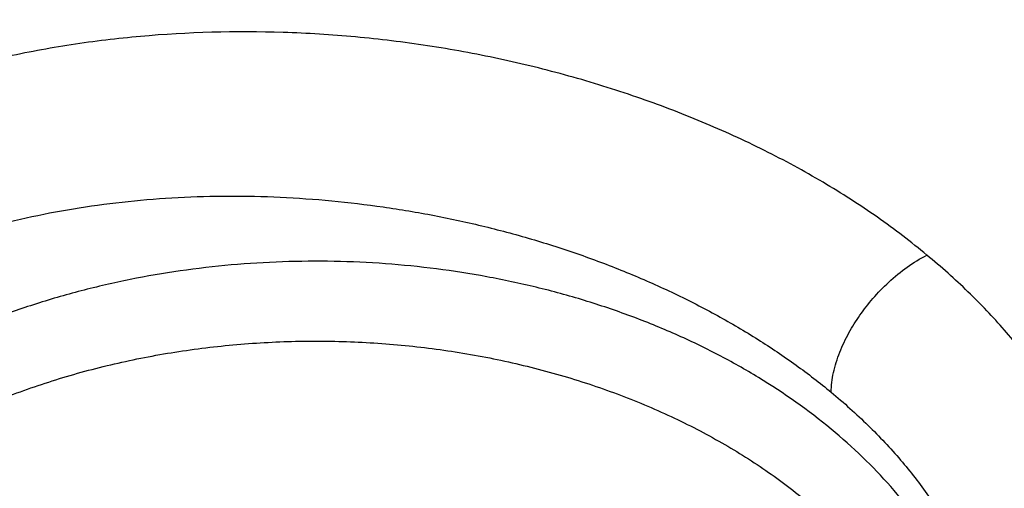
# Model space of a CAD drawing. Units: inches. Extents: x 7.1 to 14.8, y 1.2 to 17.3.
# Drawn here: x 10.2 to 10.3, y 11.7 to 11.8 of the extents above; entities that cross this region are included whole.
import ezdxf

# ---------------------------------------------------------------- set-up
doc = ezdxf.new("R2010")
doc.units = ezdxf.units.IN
doc.header["$LTSCALE"] = 1.21
doc.header["$MEASUREMENT"] = 0
doc.layers.get('0').update_dxf_attribs({"linetype": 'CONTINUOUS'})

msp = doc.modelspace()

# ---------------------------------------------------------------- linework, layer by layer
at = {"color": 7, "linetype": 'Continuous'}
for points, knots in [([(10.8400685692, 11.0295829214), (10.8111190725, 11.0307147304), (10.7533285371, 11.0339826729), (10.6670163738, 11.0419001551), (10.5813578842, 11.0528099683), (10.4965616412, 11.0666857232), (10.4128323851, 11.0834939422), (10.3303727323, 11.1031940596), (10.2493820974, 11.1257385462), (10.1700563688, 11.1510730237), (10.0925873962, 11.1791364031), (10.0171625411, 11.2098610382), (9.943964227, 11.243172896), (9.8731695064, 11.2789917418), (9.8049496438, 11.3172313392), (9.7394697148, 11.357799664), (9.676888225499999, 11.4005991286), (9.617356747, 11.4455268211), (9.5610195817, 11.4924747353), (9.5080134116, 11.5413300694), (9.4584671028, 11.5919753002), (9.4125010309, 11.6442890846), (9.370228234299999, 11.6981441571), (9.3380336836, 11.744388739), (9.314256822699999, 11.7820151638), (9.2974780495, 11.8104248711), (9.2816933276, 11.8391182838), (9.2669120705, 11.8680782931), (9.2531433413, 11.8972872829), (9.2403955233, 11.9267275709), (9.2286764005, 11.9563813043), (9.217993129, 11.986230501), (9.2083522377, 12.0162570519), (9.1997596223, 12.0464427341), (9.1922205406, 12.0767692214), (9.1857396086, 12.1072180956), (9.1803207967, 12.1377708585), (9.1759674259, 12.1684089431), (9.172682165700001, 12.1991137261), (9.1704670311, 12.2298665395), (9.1693233811, 12.2606486837), (9.1692519177, 12.2914414391), (9.170252684500001, 12.3222260791), (9.1723250677, 12.3529838827), (9.175467795700001, 12.3836961466), (9.1796789408, 12.4143441981), (9.1849559208, 12.4449094071), (9.191295501, 12.4753731985), (9.1986937976, 12.5057170641), (9.2071462804, 12.5359225744), (9.2166477768, 12.5659713904), (9.227192476, 12.5958452746), (9.238773933300001, 12.6255261026), (9.2513850748, 12.6549958731), (9.2650182041, 12.6842367211), (9.2796650017, 12.7132309204), (9.295316553500001, 12.7419609228), (9.3119632712, 12.7704092591), (9.3295952219, 12.7985589628), (9.354503731900001, 12.8358206719), (9.3880874554, 12.8815699933), (9.4319736625, 12.9347723776), (9.4795056113, 12.986378425), (9.5305665451, 13.0362626571), (9.585032514, 13.0843055611), (9.642771190700001, 13.1303915721), (9.703642562999999, 13.1744099513), (9.7674991347, 13.2162548654), (9.8341862868, 13.2558256818), (9.9035426205, 13.2930271951), (9.97540033, 13.3277698625), (10.0495855927, 13.3599700232), (10.1259189763, 13.389550106), (10.2042158638, 13.4164388233), (10.2842868924, 13.4405713506), (10.365938407, 13.4618894892), (10.4489729246, 13.4803418129), (10.5331896134, 13.4958837977), (10.6183847659, 13.5084779343), (10.704352335, 13.5180938215), (10.7908842734, 13.5247082493), (10.8777716354, 13.5283052308), (10.9648028487, 13.5288761445), (11.0228169992, 13.527237328), (11.0517929583, 13.5259125428)], [0, 0, 0, 0, 0.0181336343, 0.0362207818, 0.05423990610000001, 0.0721698824, 0.0899901412, 0.1076808045, 0.1252228245, 0.1425981245, 0.1597897424, 0.1767819758, 0.1935605304, 0.2101126701, 0.2264273691, 0.2424954658, 0.258309816, 0.2738654452, 0.289159697, 0.3041923751, 0.3189658738, 0.3334852932, 0.3477585318, 0.3617963498, 0.3687319006000001, 0.3756139574, 0.3824446734, 0.3892263767, 0.3959615663, 0.402652907, 0.4093032238, 0.4159154943, 0.4224928409000001, 0.4290385214, 0.4355559181000001, 0.4420485266, 0.4485199428, 0.45497385, 0.4614140039, 0.4678442177, 0.4742683465, 0.480690271, 0.4871138815, 0.4935430608, 0.4999816685, 0.5064335242, 0.5129023922, 0.5193919663000001, 0.5259058548, 0.5324475675, 0.5390205025, 0.5456279347, 0.5522730051, 0.5589587113000001, 0.5656878989, 0.5724632545, 0.5792872995, 0.586162385, 0.5930906877000001, 0.6000742074000001, 0.6142125402, 0.6285913105, 0.643220033, 0.6581053836999999, 0.6732512773, 0.6886589703, 0.7043271834, 0.7202522378, 0.7364282002, 0.7528470334, 0.769498749, 0.7863715612000001, 0.8034520401999999, 0.8207252631, 0.8381749636, 0.8557836788, 0.8735328938, 0.8914031837, 0.9093743541, 0.9274255788, 0.9455355364, 0.9636825456, 0.9818446997, 1, 1, 1, 1]), ([(10.2351495855, 13.4211928782), (10.2070554234, 13.4123863463), (10.151554776, 13.3937324933), (10.0700825159, 13.3624720686), (9.991084516399999, 13.3281766349), (9.914788030499999, 13.2909441625), (9.841410314600001, 13.2508801816), (9.7711609598, 13.2080983831), (9.704240565, 13.1627200628), (9.640840360599999, 13.1148737843), (9.581141799400001, 13.0646952007), (9.5253155639, 13.0123259786), (9.473523070499999, 12.9579160205), (9.4336618333, 12.9107812082), (9.4039717348, 12.8722099375), (9.3829019133, 12.843003646), (9.3629439837, 12.8134090295), (9.3441120276, 12.7834469333), (9.326419645, 12.7531388343), (9.309879541699999, 12.7225063675), (9.2945036265, 12.6915714331), (9.280302973, 12.6603561497), (9.2672878186, 12.6288828475), (9.2554675534, 12.597174051), (9.2448507129, 12.5652524641), (9.2354449701, 12.5331409537), (9.2272571282, 12.5008625335), (9.2202931141, 12.4684403472), (9.2145579721, 12.4358976514), (9.210055859299999, 12.4032577976), (9.206790040700001, 12.3705442146), (9.2047628856, 12.3377803902), (9.2039758651, 12.3049898522), (9.204429550499999, 12.27219615), (9.2061236125, 12.2394228355), (9.209056821499999, 12.206693444), (9.2132270494, 12.1740314761), (9.2186312716, 12.141460378), (9.2252655702, 12.109003524), (9.2331251388, 12.0766841979), (9.2422042871, 12.0445255753), (9.2524964466, 12.0125507066), (9.2639941776, 11.9807824998), (9.2766891752, 11.9492437043), (9.2905722791, 11.9179568932), (9.3056334751, 11.8869444552), (9.3218619269, 11.8562285493), (9.3392458983, 11.8258312032), (9.3577730893, 11.7957738702), (9.3840970541, 11.7560062127), (9.4198406562, 11.7072503043), (9.450910033200001, 11.6699055971), (9.4671203488, 11.6515412969)], [0, 0, 0, 0, 0.0376797113, 0.0749082147, 0.1116468641, 0.1478611642, 0.1835212301, 0.2186022509, 0.2530849564, 0.2869560795, 0.3202088073, 0.3528432106, 0.3848666368, 0.4162940477000001, 0.431792907, 0.4471520017, 0.4623754423, 0.4774678431, 0.4924343193, 0.5072804809, 0.5220124232, 0.5366367151, 0.5511603825, 0.5655908889, 0.5799361122, 0.5942043175, 0.6084041263000001, 0.6225444821, 0.6366346126, 0.6506839889, 0.6647022816, 0.6786993148, 0.6926850184000001, 0.7066693787999999, 0.7206623890999999, 0.7346739993000001, 0.7487140667000001, 0.7627923078, 0.7769182515999999, 0.7911011953, 0.8053501626999999, 0.8196738654000001, 0.8340806673000001, 0.8485785531000001, 0.8631751003, 0.8778774544, 0.8926923086, 0.907625887, 0.9226839311, 0.9378716895, 0.9686510936, 1, 1, 1, 1]), ([(10.9376923427, 11.3080983921), (10.9170453739, 11.3080983921), (10.8757727055, 11.3088143653), (10.8140030683, 11.3120343173), (10.7525301055, 11.3173923093), (10.6915026018, 11.3248754863), (10.6310670503, 11.3344658921), (10.5713688412, 11.3461405115), (10.5125514973, 11.3598713349), (10.4547564429, 11.3756254294), (10.3981226346, 11.3933650207), (10.3427862339, 11.41304758), (10.2888802826, 11.4346259383), (10.2365343878, 11.4580484048), (10.1858744164, 11.4832588954), (10.1370221946, 11.5101970636), (10.0900952288, 11.5387984577), (10.0452064349, 11.5689946775), (10.0024638826, 11.6007135383), (9.9619705434, 11.6338792366), (9.9238240728, 11.6684125224), (9.8881165767, 11.7042309133), (9.854934480599999, 11.7412487392), (9.824358071, 11.7793778008), (9.796462266799999, 11.8185257787), (9.7754244943, 11.8520509187), (9.760023048899999, 11.879276269), (9.749224567, 11.8998127224), (9.739142149600001, 11.9205305719), (9.729781766, 11.9414175428), (9.721149131, 11.962460995), (9.7132494739, 11.9836482586), (9.7060875952, 12.004966554), (9.6996678471, 12.026403023), (9.693994134299999, 12.04794473), (9.6890699084, 12.0695786713), (9.6848981667, 12.0912917835), (9.6814814502, 12.1130709513), (9.678821840800001, 12.1349030161), (9.67692096, 12.1567747844), (9.6757799671, 12.1786730363), (9.6753995586, 12.2005845345), (9.6757799671, 12.2224960327), (9.67692096, 12.2443942847), (9.678821840800001, 12.2662660529), (9.6814814502, 12.2880981177), (9.6848981667, 12.3098772855), (9.6890699084, 12.3315903977), (9.693994134299999, 12.353224339), (9.6996678471, 12.374766046), (9.7060875952, 12.396202515), (9.7132494739, 12.4175208104), (9.721149131, 12.438708074), (9.729781766, 12.4597515262), (9.739142149600001, 12.4806384971), (9.749224567, 12.5013563467), (9.760023048899999, 12.5218928), (9.7754244943, 12.5491181503), (9.796462266799999, 12.5826432903), (9.824358071, 12.6217912682), (9.854934480599999, 12.6599203298), (9.8881165767, 12.6969381557), (9.9238240728, 12.7327565467), (9.9619705434, 12.7672898324), (10.0024638826, 12.8004555307), (10.0452064349, 12.8321743915), (10.0900952288, 12.8623706113), (10.1370221946, 12.8909720054), (10.1858744164, 12.9179101736), (10.2365343878, 12.9431206642), (10.2888802826, 12.9665431307), (10.3427862339, 12.988121489), (10.3981226346, 13.0078040483), (10.4547564429, 13.0255436396), (10.5125514973, 13.0412977341), (10.5713688412, 13.0550285575), (10.6310670503, 13.0667031769), (10.6915026018, 13.0762935828), (10.7525301055, 13.0837767597), (10.8140030683, 13.0891347517), (10.8757727055, 13.0923547037), (10.9170453739, 13.0930706769), (10.9376923427, 13.0930706769)], [0, 0, 0, 0, 0.0181685927, 0.0363153058, 0.0544184266, 0.0724564814, 0.0904083978, 0.1082536357, 0.1259723221, 0.1435453876, 0.1609547057, 0.1781832344, 0.1952151594, 0.2120360402, 0.228632958, 0.2449946666, 0.2611117437, 0.2769767425, 0.2925843426, 0.3079314986, 0.3230175802, 0.3378445047, 0.3524168532, 0.3667419674, 0.380830018, 0.3946940366, 0.4015476842, 0.4083515170000001, 0.4151079545, 0.4218195829, 0.4284891494, 0.4351195558, 0.4417138508, 0.4482752208, 0.4548069807, 0.4613125621, 0.4677955018, 0.4742594285, 0.480708049, 0.4871451335, 0.4935745002, 0.5, 0.5064254998, 0.5128548665, 0.519291951, 0.5257405715, 0.5322044982, 0.5386874379, 0.5451930193, 0.5517247792000001, 0.5582861492, 0.5648804442, 0.5715108506000001, 0.5781804171, 0.5848920455, 0.591648483, 0.5984523158, 0.6053059634000001, 0.6191699820000001, 0.6332580326, 0.6475831468, 0.6621554953000001, 0.6769824198000001, 0.6920685014, 0.7074156573999999, 0.7230232575, 0.7388882563, 0.7550053334000001, 0.7713670420000001, 0.7879639598, 0.8047848406, 0.8218167656, 0.8390452943000001, 0.8564546124, 0.8740276779, 0.8917463643000001, 0.9095916022, 0.9275435186, 0.9455815734, 0.9636846942, 0.9818314073000001, 1, 1, 1, 1]), ([(10.9376923427, 11.3601514491), (10.932893175, 11.3601514491), (10.9232950587, 11.3601875875), (10.9112985052, 11.3603328434), (10.9017031517, 11.3605153438), (10.892110634, 11.360742744), (10.8801244756, 11.36110895), (10.8657489676, 11.3616732486), (10.8513841713, 11.36235947), (10.8370323361, 11.3631698413), (10.8226956969, 11.3641054236), (10.8083763789, 11.365165635), (10.789317442, 11.3667440053), (10.7655501043, 11.3690260367), (10.7371220206, 11.3722600047), (10.6994269889, 11.3772218953), (10.6526694352, 11.3846417758), (10.597177452, 11.3954938362), (10.5425039227, 11.4082572922), (10.4887807533, 11.4229014615), (10.4361369906, 11.4393912422), (10.3846992342, 11.4576870986), (10.3345911474, 11.4777451931), (10.2859332071, 11.4995174723), (10.2388424081, 11.5229517975), (10.1934319974, 11.5479920807), (10.1498112042, 11.5745784132), (10.1080849857, 11.6026472079), (10.0683537958, 11.6321313647), (10.030713357, 11.662960428), (9.995254442, 11.6950607269), (9.9620626653, 11.7283555889), (9.931218365700001, 11.7627653818), (9.9027961736, 11.7982081206), (9.8768657273, 11.8345979882), (9.8573101412, 11.8657611668), (9.8429937834, 11.8910683976), (9.832956093, 11.9101579869), (9.8235840173, 11.9294161924), (9.8148831051, 11.9488316039), (9.8068586692, 11.9683924721), (9.799515571, 11.9880870197), (9.7928582736, 12.0079033678), (9.7868908211, 12.0278295636), (9.7816168417, 12.0478535829), (9.777039543999999, 12.0679633382), (9.7731617149, 12.0881466864), (9.769985716799999, 12.1083914364), (9.7675134863, 12.1286853566), (9.7657465308, 12.1490161832), (9.7646859267, 12.1693716276), (9.7643323201, 12.189739385), (9.7646859265, 12.2101071424), (9.7657465306, 12.2304625868), (9.7675134859, 12.2507934135), (9.7699857162, 12.2710873337), (9.7731617141, 12.2913320838), (9.777039543099999, 12.3115154321), (9.7816168407, 12.3316251874), (9.78689082, 12.3516492068), (9.7928582724, 12.3715754027), (9.7995155696, 12.3913917509), (9.8068586677, 12.4110862986), (9.8148831036, 12.4306471669), (9.8235840156, 12.4500625786), (9.8329560913, 12.4693207842), (9.842993781699999, 12.4884103737), (9.857310139500001, 12.5137176046), (9.8768657255, 12.5448807836), (9.9027961719, 12.5812706515), (9.931218364, 12.6167133906), (9.9620626637, 12.6511231839), (9.9952544406, 12.6844180462), (10.0307133558, 12.7165183454), (10.0683537948, 12.7473474089), (10.108084985, 12.776831566), (10.1498112038, 12.804900361), (10.1934319972, 12.8314866936), (10.2388424082, 12.856526977), (10.2859332075, 12.8799613023), (10.3345911481, 12.9017335816), (10.384699235, 12.9217916761), (10.4361369916, 12.9400875326), (10.4887807543, 12.9565773132), (10.5425039238, 12.9712214825), (10.5971774531, 12.9839849384), (10.6526694361, 12.9948369987), (10.6994269897, 13.0022568792), (10.7371220213, 13.0072187698), (10.7655501049, 13.0104527378), (10.7893174425, 13.0127347693), (10.8083763792, 13.0143131394), (10.8226956971, 13.0153733507), (10.8370323361, 13.0163089331), (10.8513841712, 13.0171193046), (10.8657489674, 13.0178055261), (10.8801244752, 13.018369825), (10.8921106337, 13.0187360297), (10.9017031514, 13.0189634288), (10.911298505, 13.0191459281), (10.9232950586, 13.0192911856), (10.932893175, 13.0193273253), (10.9376923427, 13.0193273253)], [0, 0, 0, 0, 0.004543149099999999, 0.0090860486, 0.0113572563, 0.0136282367, 0.0181693622, 0.0227091262, 0.0272471823, 0.0317831877, 0.0363168091, 0.0408477087, 0.045375545, 0.0544205943, 0.0634493737, 0.0724592318, 0.0904110307, 0.1082561539, 0.1259747266, 0.1435476787, 0.1609568847, 0.1781853029, 0.1952171182, 0.2120378904, 0.2286347016, 0.244996305, 0.2611132779, 0.2769781745, 0.2925856744, 0.3079327313, 0.3230187157, 0.3378455449, 0.3524177995, 0.3667428216, 0.3808307817, 0.3946947112, 0.4015483147, 0.4083521037, 0.4151084979, 0.4218200833, 0.4284896071, 0.435119971, 0.4417142235, 0.4482755515, 0.4548072695000001, 0.4613128093, 0.4677957075, 0.4742595928, 0.480708172, 0.4871452151, 0.4935745407, 0.4999999993, 0.5064254579, 0.5128547835, 0.5192918267000001, 0.5257404058, 0.5322042911, 0.5386871893999999, 0.5451927292000001, 0.5517244472, 0.5582857752, 0.5648800277, 0.5715103916, 0.5781799154999999, 0.5848915009000001, 0.5916478950999999, 0.5984516842000001, 0.6053052877, 0.6191692173, 0.6332571775, 0.6475821997, 0.6621544544, 0.6769812837000001, 0.6920672682, 0.7074143251999999, 0.7230218251999999, 0.7388867218999999, 0.7550036949, 0.7713652984999999, 0.7879621097, 0.804782882, 0.8218146973999999, 0.8390431156, 0.8564523217, 0.8740252737, 0.8917438465, 0.9095889697, 0.9275407684, 0.9365506265000001, 0.9455794059, 0.9546244551, 0.9591522914, 0.9636831909, 0.9682168123, 0.9727528177, 0.9772908737, 0.9818306377, 0.9863717632, 0.9886427436, 0.9909139512999999, 0.9954568508, 1, 1, 1, 1]), ([(9.063271777899999, 12.362054631), (9.0624620348, 12.3511442797), (9.0612229555, 12.3293009088), (9.0605097801, 12.2964970058), (9.0609433601, 12.2636902406), (9.0625234651, 12.2309012373), (9.065249108, 12.1981499471), (9.0691186066, 12.165456473), (9.0741295688, 12.1328408317), (9.0802788992, 12.1003230002), (9.087562800399999, 12.0679228871), (9.095976777, 12.0356603237), (9.105515639, 12.0035550503), (9.116173506, 11.971626704), (9.1279438123, 11.9398948062), (9.1408193115, 11.9083787514), (9.1547920823, 11.8770977948), (9.1698535336, 11.8460710414), (9.1859944125, 11.8153174329), (9.2032048043, 11.7848557445), (9.2214741631, 11.7547045444), (9.2407912272, 11.7248822933), (9.261144372999999, 11.6954069191), (9.2897653421, 11.6564311627), (9.3281089553, 11.6086693342), (9.377851621, 11.5532760154), (9.431399002400001, 11.4996922933), (9.4886188067, 11.4480493317), (9.5493712606, 11.3984717884), (9.6135077951, 11.3510798193), (9.680871824199999, 11.3059881788), (9.7512989742, 11.2633061237), (9.8246174934, 11.2231371043), (9.9006486384, 11.1855785248), (9.9792070952, 11.1507214987), (10.060101415, 11.1186506223), (10.1431344703, 11.0894437614), (10.2281039262, 11.063171855), (10.3148027308, 11.0398987346), (10.4030196038, 11.019680963), (10.4925395943, 11.0025676889), (10.5831444351, 10.9886005272), (10.6746137075, 10.9778134339), (10.7667230022, 10.9702326907), (10.8283655415, 10.9673307014), (10.8592347064, 10.9664175131)], [0, 0, 0, 0, 0.0129925641, 0.0259762448, 0.0389589593, 0.05194862889999999, 0.0649531451, 0.0779803361, 0.0910379347, 0.1041335452, 0.117274614, 0.1304684001, 0.1437219478, 0.1570420618, 0.1704352845, 0.183907874, 0.1974657872, 0.2111146628, 0.2248598076, 0.2387061851, 0.2526584069, 0.2667207243, 0.2808970243, 0.2951908262, 0.3241403058, 0.3535929424, 0.3835636775, 0.4140617651, 0.4450909724, 0.4766498226, 0.5087318701, 0.5413259939, 0.5744167049000001, 0.6079844592, 0.6420059737, 0.67645454, 0.7113003365999999, 0.7465107364, 0.7820506079, 0.8178826148, 0.8539675072, 0.8902644099, 0.9267311073000001, 0.9633243234000001, 1, 1, 1, 1]), ([(9.075487620399999, 12.2954727189), (9.0754876201, 12.2850598588), (9.0758371861, 12.2642265936), (9.0774097847, 12.232998624), (9.0800297879, 12.2018055632), (9.0836957042, 12.1706654827), (9.0884054474, 12.1395958356), (9.094156338300001, 12.1086141889), (9.1009451066, 12.0777380135), (9.1087678937, 12.0469847276), (9.1176202552, 12.0163716719), (9.1274971643, 11.9859161033), (9.1383930158, 11.9556351846), (9.1503016297, 11.9255459743), (9.1632162557, 11.8956654172), (9.1771295777, 11.8660103354), (9.1920337191, 11.8365974178), (9.2079202435, 11.8074432173), (9.2247801788, 11.7785641173), (9.242603949500001, 11.7499764155), (9.2613816597, 11.7216959665), (9.2877803422, 11.6842720561), (9.3231456935, 11.6383389647), (9.3612362768, 11.5940125424), (9.3934465914, 11.5593470399), (9.4185749319, 11.5336527585), (9.4445578262, 11.5083875028), (9.4804694962, 11.4751544695), (9.527444811799999, 11.4347721678), (9.5867485953, 11.3884557603), (9.649088565700001, 11.3441818167), (9.7143235396, 11.3020500941), (9.782307080399999, 11.2621545158), (9.852886307999999, 11.2245843353), (9.9259026397, 11.1894235591), (10.0011920208, 11.1567508583), (10.0785853146, 11.1266393584), (10.1579086617, 11.0991564791), (10.2389838856, 11.0743637719), (10.3216288164, 11.0523167896), (10.4056579684, 11.0330649081), (10.4908819315, 11.0166513895), (10.5626546575, 11.0053824812), (10.620497774, 10.9978124531), (10.6641115156, 10.9928579157), (10.7005709215, 10.9893412112), (10.7298057604, 10.9868951212), (10.7517695032, 10.9852432868), (10.7737593945, 10.9837752707), (10.8031161014, 10.9820659903), (10.8251546055, 10.9810658791), (10.8398540601, 10.98051903)], [0, 0, 0, 0, 0.0129235404, 0.0258543471, 0.0387996579, 0.0517666535, 0.0647624302, 0.0777939726, 0.090868128, 0.1039915817, 0.1171708336, 0.1304121765, 0.1437216769, 0.1571051558, 0.1705681738, 0.1841160159, 0.1977536797, 0.2114858642, 0.225316962, 0.2392510517, 0.2532918931, 0.2674429235, 0.2960850049, 0.3252010933, 0.3399432601, 0.3548094344, 0.369800804, 0.3849182488, 0.4155311922, 0.4466516721, 0.4782762867, 0.5103973637, 0.5430032154, 0.5760784007, 0.6096039902, 0.6435578334000001, 0.6779148254999999, 0.7126471679, 0.7477246287999999, 0.7831147992, 0.8187833422, 0.8546942417, 0.8908100468000001, 0.9089334105, 0.9270934242000001, 0.9452851079000001, 0.9543913397, 0.9635036014, 0.972621258, 0.9817436895, 1, 1, 1, 1]), ([(9.776275021, 12.1849482003), (9.7762750232, 12.1765490372), (9.7766398397, 12.1597405378), (9.7782807452, 12.1345574259), (9.781013835700001, 12.1094215114), (9.7848364919, 12.0843571979), (9.7897450497, 12.0593880199), (9.795734808999999, 12.0345376226), (9.8028000402, 12.0098294671), (9.8109339924, 11.9852868804), (9.820128903099999, 11.9609330128), (9.8303760083, 11.9367908218), (9.8416655549, 11.9128830471), (9.8539868054, 11.8892321991), (9.8673280764, 11.8658605083), (9.8816766543, 11.8427900209), (9.8970191734, 11.8200421462), (9.918894024, 11.7900159767), (9.9486952724, 11.7533988412), (9.9812606575, 11.7185250919), (10.0090659748, 11.6915079807), (10.0309082543, 11.671598381), (10.0536032256, 11.6521725151), (10.0771297562, 11.6332483427), (10.1014658445, 11.6148435376), (10.135129844, 11.5909005169), (10.1791315884, 11.5623855533), (10.2345136959, 11.5306843636), (10.2925355352, 11.5014442954), (10.3529780785, 11.4747751394), (10.4156148591, 11.4507761014), (10.4802107673, 11.4295368002), (10.5465234673, 11.4111365279), (10.6143041416, 11.3956440381), (10.6832984578, 11.3831172434), (10.7532475122, 11.3736029913), (10.823888796, 11.3671368731), (10.8949572119, 11.3637430867), (10.9661859666, 11.3634343237), (11.0373079767, 11.3662117749), (11.1080553868, 11.372064913), (11.166569765, 11.3794990363), (11.2129558468, 11.3869684404), (11.2474354981, 11.3933130642), (11.275957803, 11.3992273198), (11.2986166818, 11.4043300545), (11.3155071108, 11.4083365281), (11.3323088529, 11.4125250505), (11.354556691, 11.4183445317), (11.3711429046, 11.4229958073), (11.3821475102, 11.4262189816)], [0, 0, 0, 0, 0.0124811734, 0.0249740772, 0.0374903645, 0.0500415358, 0.06263886519999999, 0.0752933311, 0.08801555050000001, 0.100815719, 0.1137035566, 0.1266882601, 0.1397784618, 0.1529821955, 0.1663068673, 0.1797592353, 0.193345393, 0.20707076, 0.2349531937, 0.2634408093, 0.2779198231, 0.2925564278, 0.3073514102, 0.3223049459, 0.3374166172, 0.3526854336, 0.3836847368, 0.4152875144, 0.4474673867, 0.4801909122, 0.5134183042, 0.5471041439, 0.5811980779, 0.6156455036999999, 0.6503882419, 0.6853651927, 0.7205129843000001, 0.7557666108, 0.7910600627, 0.8263269561, 0.8615011564, 0.8965174066, 0.9139473799, 0.9313141256999999, 0.9486100082, 0.9572292004999999, 0.9658278837000001, 0.9744050989, 0.9829601372, 1, 1, 1, 1]), ([(9.673934906, 12.1270999802), (9.6747974801, 12.1201552967), (9.6767510759, 12.1062760083), (9.68035816, 12.0855350302), (9.6846430749, 12.0648604332), (9.6896032627, 12.0442639066), (9.6952358814, 12.0237566406), (9.7015376646, 12.0033498913), (9.708505001799999, 11.9830547699), (9.7161338687, 11.9628823738), (9.724420029, 11.942843447), (9.7363743199, 11.9162369587), (9.7529602406, 11.8833526603), (9.775346126799999, 11.8447261233), (9.8002275239, 11.8068905913), (9.827548449, 11.7699273926), (9.8572485503, 11.7339143521), (9.8892625586, 11.6989273634), (9.923520633999999, 11.6650398827), (9.9599484308, 11.6323229654), (9.9984672312, 11.6008451313), (10.0389940918, 11.5706722985), (10.0814419701, 11.5418676604), (10.1257198692, 11.5144915693), (10.171733011, 11.4886014423), (10.2193829945, 11.4642516275), (10.2685679806, 11.4414932876), (10.3191828955, 11.4203743067), (10.3711196268, 11.4009391607), (10.424267244, 11.3832288192), (10.4785122273, 11.3672806656), (10.5337387062, 11.353128384), (10.5898286618, 11.3408018916), (10.6466623479, 11.3303272687), (10.7041179041, 11.3217267087), (10.7620740136, 11.3150183382), (10.8399073674, 11.3086109165), (10.8985683475, 11.3066898762), (10.9376923427, 11.3066898762)], [0, 0, 0, 0, 0.0128331464, 0.025697658, 0.038599722, 0.0515455915, 0.0645412534, 0.077592566, 0.09070518609999999, 0.1038845674, 0.117135943, 0.1304643119, 0.1573678737, 0.1846331854, 0.2122908006, 0.2403667513, 0.2688824564, 0.2978547047, 0.3272957009, 0.3572131615, 0.3876104491, 0.4184867451, 0.4498372389, 0.4816533377, 0.51392289, 0.5466304122, 0.5797573206000001, 0.6132821688, 0.6471808778, 0.6814269708, 0.715991803, 0.7508447881999999, 0.7859536240999999, 0.8212845143999999, 0.8568023864000001, 0.8924711087, 0.9282537034, 1, 1, 1, 1])]:
    msp.add_open_spline(points, degree=3, knots=knots, dxfattribs=at)
at = {"color": 9, "linetype": 'Continuous'}
for points, knots in [([(11.1839413037, 11.6410213018), (11.1790675667, 11.6395913248), (11.1692706126, 11.6368182399), (11.1494951612, 11.6316184396), (11.1244551686, 11.6257738894), (11.0940186882, 11.6198260191), (11.0632062205, 11.6149404218), (11.0320926073, 11.6111272518), (11.0007524633, 11.6083951884), (10.9692608194, 11.6067514457), (10.9376931371, 11.606202805), (10.9061254384, 11.6067510684), (10.8746336517, 11.6083927886), (10.8432934534, 11.6111239256), (10.8121803703, 11.6149394823), (10.7813691473, 11.6198294717), (10.7509336169, 11.625781055), (10.7209470534, 11.6327805429), (10.6914820785, 11.6408129669), (10.6626091051, 11.6498574053), (10.634397194, 11.6598914718), (10.6069145461, 11.6708920739), (10.5802278788, 11.6828341539), (10.5544004626, 11.6956871924), (10.5294941122, 11.7094201669), (10.5055696124, 11.7240016175), (10.4826849061, 11.7393970501), (10.4608938443, 11.7555679936), (10.4402487942, 11.7724758516), (10.4208010659, 11.7900818706), (10.4025972638, 11.8083434048), (10.3856800906, 11.82721572), (10.3700908107, 11.8466540621), (10.3558693127, 11.8666132982), (10.3430489357, 11.8870445105), (10.3316599127, 11.9078982107), (10.3217311946, 11.9291247956), (10.3132892265, 11.9506739437), (10.3063527688, 11.9724918986), (10.3018322639, 11.990889563), (10.2989911692, 12.0056749652), (10.29667141, 12.0204620155), (10.2947325727, 12.0390332447), (10.2939553679, 12.0613943942), (10.2946020349, 12.0800220555), (10.2958933487, 12.0948806941), (10.2977036719, 12.1097388522), (10.3009392482, 12.1282626937), (10.3063524514, 12.1502973619), (10.3132882791, 12.1721161335), (10.3217319299, 12.1936645319), (10.3316605237, 12.2148911592), (10.3430484374, 12.2357453812), (10.3558687622, 12.2561767219), (10.3700917374, 12.2761349896), (10.385680544, 12.2955736504), (10.4025968603, 12.3144466387), (10.4208009173, 12.3327079381), (10.4402491824, 12.3503133054), (10.4608933978, 12.3672220218), (10.4826841217, 12.3833936075), (10.5055704179, 12.3987874011), (10.5294963729, 12.4133671508), (10.5544024591, 12.4271004733), (10.5802283984, 12.4399550556), (10.6069127743, 12.4518998439), (10.6343925677, 12.4629046984), (10.6578400543, 12.471245647), (10.6769347486, 12.4774259366), (10.6865902527, 12.480348904), (10.6914433818, 12.4817678439)], [0, 0, 0, 0, 0.0087670093, 0.0175732634, 0.0352923917, 0.0531384354, 0.0710911041, 0.0891297274, 0.1072332727, 0.1253803794, 0.143549386, 0.1617184026, 0.179865555, 0.197969122, 0.2160075842, 0.2339598963, 0.2518055952, 0.2695247648, 0.287098197, 0.3045078873, 0.3217368959, 0.3387692823, 0.3555904665, 0.3721877533, 0.3885499608, 0.4046674426, 0.4205327017, 0.4361406815, 0.4514883297, 0.4665747393, 0.4814019129, 0.4959746535, 0.5103002142, 0.5243885327000001, 0.5382528167, 0.5519090732, 0.5653758351, 0.5786743157, 0.59182847, 0.6048643135, 0.6113474243, 0.6178115021, 0.6306955752000001, 0.643548817, 0.6564020514, 0.6628392877, 0.6692880712, 0.6822333891, 0.6952691760999999, 0.7084232946, 0.7217218848, 0.7351886524, 0.7488447923, 0.7627090748, 0.776797568, 0.7911230864, 0.8056956862000001, 0.8205228923000001, 0.835609389, 0.8509568831000001, 0.8665647956999999, 0.8824304022, 0.8985482477, 0.9149104120999999, 0.9315073233, 0.9483278790999999, 0.9653595331, 0.9825883623999999, 0.9912724820000001, 1, 1, 1, 1]), ([(10.8384819218, 11.0414875413), (10.8092116323, 11.0426570425), (10.7507848315, 11.0460284366), (10.6635361375, 11.0541855007), (10.5769719249, 11.065417766), (10.4913101068, 11.0796971455), (10.4067645097, 11.0969880256), (10.3235466468, 11.1172472677), (10.241864574, 11.1404243461), (10.1619225351, 11.1664614728), (10.0839204113, 11.19529375), (10.0080532346, 11.2268493407), (9.9345107139, 11.2610496483), (9.8634767365, 11.297809548), (9.795129046, 11.3370375039), (9.7296383583, 11.3786361774), (9.667169616499999, 11.422501306), (9.6175452022, 11.4610211004), (9.579528075299999, 11.4928740537), (9.551987607200001, 11.5171568884), (9.5253149002, 11.5419198397), (9.4910839178, 11.5754065462), (9.4505128514, 11.618376645), (9.4127003711, 11.6631238583), (9.3844005224, 11.6996909669), (9.3642390553, 11.7273652445), (9.3450633548, 11.7553879577), (9.3268852864, 11.7837417968), (9.3097163364, 11.8124089591), (9.293567298300001, 11.841371516), (9.278448346900001, 11.8706113289), (9.2643690099, 11.9001100853), (9.2513381669, 11.9298493026), (9.2393640415, 11.9598103413), (9.228454196, 11.9899744158), (9.2186155252, 12.0203226058), (9.2098542512, 12.0508358682), (9.2021759185, 12.081495049), (9.1955853893, 12.1122808956), (9.1900868393, 12.1431740693), (9.1856837542, 12.1741551578), (9.1823789264, 12.2052046892), (9.1801744525, 12.2363031413), (9.1790717325, 12.2674309701), (9.1790714618, 12.2985685657), (9.180173657100001, 12.3296964814), (9.182377557799999, 12.3607946426), (9.184578353600001, 12.3814748168), (9.1858607212, 12.3917995056)], [0, 0, 0, 0, 0.0368489749, 0.0736000373, 0.1102079697, 0.1466284571, 0.1828183916, 0.2187361694, 0.2543419932, 0.2895981787, 0.3244694663, 0.358923338, 0.3929303405, 0.4264644113, 0.4595032114, 0.4920284579, 0.5240262578, 0.5554874371, 0.5710165096, 0.5864103186999999, 0.6016691853, 0.6167937816, 0.6466419203, 0.6759699977, 0.6904461169, 0.704799752, 0.7190342019, 0.7331531517000001, 0.7471606704000001, 0.7610612072, 0.7748595859999999, 0.7885609975, 0.8021709884, 0.8156954496, 0.8291406003, 0.8425129711, 0.8558193833, 0.8690669265000001, 0.8822629337000001, 0.8954149537, 0.9085307224, 0.9216181306, 0.934685192, 0.9477400090000001, 0.9607907371, 0.9738455501000001, 0.9869126036, 1, 1, 1, 1]), ([(10.8384154727, 11.0472423051), (10.809234644, 11.048409451), (10.7509861166, 11.0517702258), (10.6640022391, 11.0598936347), (10.5776980249, 11.071074735), (10.4922895698, 11.0852857169), (10.4079889275, 11.1024913263), (10.3250058699, 11.1226488668), (10.2435467564, 11.145708334), (10.1638141835, 11.1716125398), (10.0860064423, 11.2002972614), (10.0103170379, 11.2316914101), (9.936934221900001, 11.2657172071), (9.8660405, 11.3022904121), (9.7978123141, 11.3413204379), (9.7324191682, 11.3827109502), (9.670024872699999, 11.4263587615), (9.620443360800001, 11.4646893278), (9.5824477036, 11.4963874332), (9.554916460700001, 11.5205534348), (9.5282465024, 11.5451981526), (9.494010043300001, 11.578526665), (9.4534159836, 11.6212961572), (9.4155582455, 11.665837585), (9.387207954500001, 11.7022394244), (9.3670017281, 11.7297901747), (9.3477742575, 11.7576892725), (9.3295373765, 11.7859195766), (9.3123025455, 11.8144634574), (9.2960805404, 11.8433031595), (9.2808815262, 11.8724207189), (9.2667150286, 11.9017979978), (9.253589932999999, 11.9314166893), (9.2415144774, 11.9612583301), (9.2304962459, 11.9913043105), (9.2205421636, 12.0215358866), (9.2116584909, 12.0519341912), (9.2038508189, 12.082480246), (9.1971240644, 12.1131549735), (9.1914824661, 12.1439392092), (9.186929580700001, 12.1748137142), (9.1834682798, 12.2057591887), (9.1811007471, 12.236756281), (9.179828478, 12.267785616), (9.1796522712, 12.2988277514), (9.1805722541, 12.3298634045), (9.182587785900001, 12.3608726671), (9.1846592186, 12.3814970815), (9.1858759764, 12.3917945196)], [0, 0, 0, 0, 0.0368334201, 0.0735692999, 0.1101626814, 0.1465694999, 0.1827468855, 0.218653457, 0.2542496205, 0.2894978728, 0.3243631094, 0.358812938, 0.3928179972999999, 0.4263522801, 0.4593934615999999, 0.4919232287, 0.52392761, 0.5553973014, 0.5709312887, 0.5863304213, 0.601594988, 0.6167256253, 0.6465867296, 0.6759286161, 0.6904118148, 0.7047725784000001, 0.7190141451000001, 0.7331401356999999, 0.7471545520999999, 0.7610617739, 0.7748665528, 0.7885740053, 0.8021896023999999, 0.8157191579, 0.8291688134999999, 0.8425450218000001, 0.8558545267000001, 0.8691043412, 0.8823017234999999, 0.8954541495, 0.908569285, 0.9216549543000001, 0.9347191082999999, 0.9477697912, 0.9608151054, 0.9738631769, 0.9869221195000001, 1, 1, 1, 1]), ([(10.3130326844, 11.7741259878), (10.3122072621, 11.7748165638), (10.3105079486, 11.7761728753), (10.3069338841, 11.7787853745), (10.3021523744, 11.781851517), (10.2960258102, 11.7851716733), (10.2895174729, 11.7881403064), (10.2826859575, 11.7907354641), (10.2755901541, 11.7929394408), (10.2682884187, 11.794732821), (10.2608407632, 11.7960980571), (10.2545606243, 11.7968669119), (10.2495174296, 11.7972552936), (10.24202275, 11.7976083943), (10.2333283593, 11.7973768176), (10.2236042124, 11.7962043693), (10.2165885496, 11.7948987941), (10.209854496, 11.7931683767), (10.2034582574, 11.7910222508), (10.1974503276, 11.788483082), (10.1918783468, 11.7855719502), (10.1867894421, 11.7823087202), (10.1822260777, 11.7787184297), (10.1782236053, 11.7748328978), (10.1753582473, 11.7713412396), (10.1733931007, 11.768435014), (10.1720928468, 11.7662208558), (10.1709567796, 11.7639580241), (10.1699870607, 11.7616513649), (10.1691861248, 11.759305639), (10.1685561371, 11.75692574), (10.1680984917, 11.7545168057), (10.1678139564, 11.7520840438), (10.1677033951, 11.7496326107), (10.1677677579, 11.7471677975), (10.1680063974, 11.7446949686), (10.1684182549, 11.7422194459), (10.1690021237, 11.7397463473), (10.1700160352, 11.7364323172), (10.1713675231, 11.7331670767), (10.1730270446, 11.7299831438), (10.1749406914, 11.7267737575), (10.176591043, 11.7244667515), (10.1777752305, 11.722973541)], [0, 0, 0, 0, 0.0159389749, 0.032188262, 0.0655515312, 0.09997104220000001, 0.1353094781, 0.171416531, 0.2081308116, 0.2452853808, 0.2827050174, 0.3202064417, 0.3389311577, 0.3576062192, 0.4313250084, 0.4673465152, 0.5025956803, 0.5369331888000001, 0.5702376669, 0.6024245765999999, 0.6334341554, 0.6632327746, 0.6918301963, 0.7192844654, 0.745693589, 0.7585553848000001, 0.7712138486, 0.783694973, 0.7960278581999999, 0.8082436879000001, 0.8203756645, 0.8324586398999999, 0.8445282942, 0.8566205831999999, 0.8687713064, 0.8810150721, 0.8933845961, 0.9059104579, 0.9186208408, 0.9446837701999999, 0.9580929115000001, 0.9717748047, 1, 1, 1, 1]), ([(10.1782696328, 11.740350693), (10.178270713, 11.7414958819), (10.1784094089, 11.7437866592), (10.179031403, 11.747177712), (10.1800615611, 11.7504926034), (10.1814921526, 11.7537109196), (10.1833130428, 11.7568141652), (10.1855120053, 11.7597848693), (10.1880749593, 11.7626068313), (10.1909862697, 11.7652648299), (10.194228709, 11.7677446611), (10.1977835703, 11.7700330957), (10.2016306722, 11.7721179146), (10.2057484387, 11.7739878676), (10.2101139335, 11.7756327223), (10.2147029229, 11.7770433566), (10.2194899424, 11.7782118791), (10.2244484114, 11.7791315817), (10.2295507304, 11.7797968996), (10.2347683713, 11.780203594), (10.2400720062, 11.7803489237), (10.24543166, 11.780231716), (10.2508168281, 11.7798517962), (10.2561966258, 11.7792107445), (10.2615399898, 11.7783117142), (10.2668158752, 11.7771595094), (10.271993418, 11.7757602401), (10.2770419937, 11.7741210225), (10.2819316401, 11.7722508733), (10.2866332841, 11.770160502), (10.2911188254, 11.7678619864), (10.2953614045, 11.7653686345), (10.2993353286, 11.7626954921), (10.301829357, 11.7607739093), (10.3030227966, 11.759786322)], [0, 0, 0, 0, 0.0231144106, 0.0461898316, 0.0694258351, 0.09301210480000001, 0.1171212666, 0.1419028972, 0.1674795591, 0.1939446957, 0.2213635306, 0.249774402, 0.2791909678, 0.3096042824, 0.3409851613, 0.3732867156, 0.4064465628, 0.4403884673, 0.4750241041, 0.5102550352, 0.5459743957, 0.5820682145, 0.618416658, 0.6548959288, 0.6913796462, 0.7277402854999999, 0.7638509887999999, 0.7995878448, 0.8348312764, 0.8694676244, 0.9033914762, 0.9365078843000001, 0.9687336376000001, 1, 1, 1, 1]), ([(10.3030227966, 11.7559214786), (10.3006292181, 11.7579031599), (10.296754417, 11.7606356009), (10.2912037996, 11.7637631348), (10.2867452705, 11.7659054559), (10.2820705907, 11.7678017145), (10.277206136, 11.7694414875), (10.272179831, 11.7708153384), (10.2652734853, 11.7722879661), (10.2581972856, 11.7731888767), (10.2510478566, 11.7735176527), (10.2438764504, 11.7734617459), (10.236742221, 11.7728306478), (10.2297409005, 11.771624606), (10.2246173518, 11.7704443409), (10.2196352382, 11.7689924395), (10.2148229905, 11.7672771614), (10.2102083894, 11.7653083111), (10.2058179915, 11.7630971235), (10.2016770973, 11.7606561953), (10.1978095937, 11.7579994008), (10.1942378269, 11.7551418323), (10.1909825015, 11.7520997009), (10.1880625907, 11.7488902556), (10.1854952315, 11.7455317274), (10.1832956526, 11.7420432563), (10.1814770921, 11.7384448169), (10.180050665, 11.7347572494), (10.1790252515, 11.7310019188), (10.1784073575, 11.7272015572), (10.1782696213, 11.7246491737), (10.1782696197, 11.7233776828)], [0, 0, 0, 0, 0.0607531442, 0.09227975449999999, 0.1245092882, 0.1573870057, 0.1908467639, 0.2248126884, 0.2592007778, 0.3288502705, 0.3639431567, 0.3990720913, 0.4690071519, 0.5036402419, 0.5379148317, 0.5717421277, 0.6050403268, 0.6377362003, 0.6697667440999999, 0.7010808267, 0.7316408742, 0.7614245819, 0.7904265175, 0.8186596028, 0.8461563619, 0.8729696831999999, 0.8991729619, 0.9248593945, 0.950140152, 0.9751413743999999, 1, 1, 1, 1]), ([(10.3030224508, 11.7597860997), (10.3030221057, 11.760475393), (10.3031610053, 11.7615334972), (10.303531438, 11.7629160345), (10.3039069541, 11.763971323), (10.3043584731, 11.7650039684), (10.3050326426, 11.7663141347), (10.3060060598, 11.7678696328), (10.3073930157, 11.7696542437), (10.3090319949, 11.7713623992), (10.3109145061, 11.7729111104), (10.3123115532, 11.7737702216), (10.3130330723, 11.7741281971)], [0, 0, 0, 0, 0.1135329314, 0.1740054313, 0.2356969705, 0.2978042409, 0.359512998, 0.4782561793, 0.5994304919, 0.7312064166, 0.8673363870999999, 1, 1, 1, 1]), ([(10.3168215493, 11.7074237314), (10.3181511073, 11.7085109702), (10.3206676025, 11.7107671937), (10.3240286486, 11.714447136), (10.3268855633, 11.7183333306), (10.3292187699, 11.7223987748), (10.3307127269, 11.7259330062), (10.3316133039, 11.7288141363), (10.3321398019, 11.7309943166), (10.3325168376, 11.7331983314), (10.3327450711, 11.735421648), (10.3328264724, 11.7376598266), (10.3327627705, 11.7399086897), (10.3325555421, 11.7421642999), (10.3320873554, 11.7451917782), (10.3311413947, 11.7489839864), (10.3297509683, 11.7526933165), (10.3283770717, 11.755623698), (10.3272024105, 11.7578197829), (10.3258909055, 11.7599913353), (10.3244418261, 11.7621335269), (10.32285641, 11.7642415861), (10.3211389607, 11.7663123369), (10.3192934897, 11.7683420482), (10.3173245566, 11.7703276975), (10.3152357119, 11.7722651369), (10.3137788887, 11.7735111203), (10.3130326844, 11.7741259878)], [0, 0, 0, 0, 0.0658777737, 0.1294051768, 0.1908402612, 0.250510226, 0.3088041063, 0.3375939667, 0.3662238906, 0.3947660617, 0.4232961875, 0.4518878372, 0.4806109429, 0.5095314778, 0.5387115095, 0.5980522878, 0.659072482, 0.6903339689, 0.7221463284999999, 0.7545539086, 0.7875969824, 0.8213043027, 0.85568723, 0.8907504228, 0.9264925291, 0.9629131218000001, 1, 1, 1, 1]), ([(10.1968722382, 11.6873707205), (10.1955135171, 11.6885502637), (10.1929520646, 11.6910006532), (10.1901137128, 11.6943565228), (10.1881340559, 11.6971490375), (10.1868060551, 11.6992749661), (10.1856260207, 11.7014443551), (10.1845967686, 11.7036521142), (10.1837208179, 11.7058929874), (10.1830003096, 11.7081616411), (10.1824370151, 11.7104526558), (10.1820323254, 11.7127605449), (10.181787244, 11.7150797688), (10.1817023807, 11.7174047508), (10.1817779482, 11.7197298951), (10.1820137591, 11.7220496052), (10.1824092253, 11.7243583029), (10.1829633643, 11.7266504446), (10.1836748105, 11.7289205454), (10.1845417989, 11.7311631639), (10.1855622657, 11.7333730291), (10.187135593, 11.7362901253), (10.1894848995, 11.7398314132), (10.1928466288, 11.7438312461), (10.19674005, 11.7475782213), (10.2011274823, 11.7510374129), (10.2059672538, 11.7541772003), (10.2112135865, 11.7569686317), (10.2168170266, 11.7593859325), (10.2227248083, 11.7614067027), (10.2288813227, 11.7630121557), (10.2352286106, 11.7641873295), (10.2417068999, 11.7649212615), (10.2482551726, 11.7652070893), (10.2548117398, 11.7650421369), (10.2613148406, 11.7644279514), (10.2677031996, 11.7633702801), (10.2739167261, 11.7618789634), (10.2798966585, 11.7599680242), (10.2846690523, 11.7580282089), (10.2883161517, 11.75628038), (10.2917904521, 11.7544346288), (10.2958877068, 11.7519127508), (10.2989468301, 11.7496239495), (10.3003922388, 11.748427273)], [0, 0, 0, 0, 0.0298691503, 0.0587302188, 0.0728088638, 0.0866656923, 0.1003164361, 0.1137795619, 0.1270761279, 0.1402296022, 0.1532656041, 0.1662115775, 0.1790964024, 0.191949954, 0.2048026226, 0.2176848133, 0.2306264442, 0.2436564652, 0.2568024141, 0.2700900248, 0.2835428989, 0.2971822426, 0.325080181, 0.3539128708, 0.3837518168, 0.4146253541, 0.4465217993, 0.4793936128, 0.5131619668999999, 0.5477214454, 0.5829446988, 0.6186869381, 0.6547903052, 0.6910881291, 0.7274090729000001, 0.7635812514, 0.7994363359000001, 0.8348136884, 0.8695645941, 0.9035565845999999, 0.9202356144, 0.9366850134, 0.9688491774, 1, 1, 1, 1]), ([(10.3030227966, 11.759786322), (10.3043530557, 11.7586844203), (10.306878383, 11.7564219008), (10.3102918065, 11.7527917223), (10.313229454, 11.749019097), (10.3156676959, 11.7451327507), (10.3175868189, 11.7411628333), (10.3187497907, 11.737782664), (10.3193987803, 11.7350771719), (10.3197449921, 11.7330633773), (10.3199537437, 11.7310535691), (10.3200012835, 11.7297140384), (10.3200018877, 11.7290473838)], [0, 0, 0, 0, 0.1429321579, 0.2801896945, 0.4117927318, 0.5379565936, 0.6591092438, 0.7758876644, 0.832920918, 0.8891923468, 0.9448370051, 1, 1, 1, 1]), ([(10.31956203, 11.7289521885), (10.3193655826, 11.7301931178), (10.3188389901, 11.7326723862), (10.3176658058, 11.7363187992), (10.3161122325, 11.7398922477), (10.314187516, 11.7433723308), (10.3119028077, 11.7467400075), (10.309271114, 11.7499768437), (10.3063075348, 11.753065047), (10.3041495312, 11.7549886375), (10.3030227966, 11.7559214787)], [0, 0, 0, 0, 0.1165884834, 0.2347077634, 0.3548914719, 0.4776019725, 0.6032197753, 0.7320378339, 0.8642585326000001, 1, 1, 1, 1])]:
    msp.add_open_spline(points, degree=3, knots=knots, dxfattribs=at)

doc.saveas('drawing.dxf')
